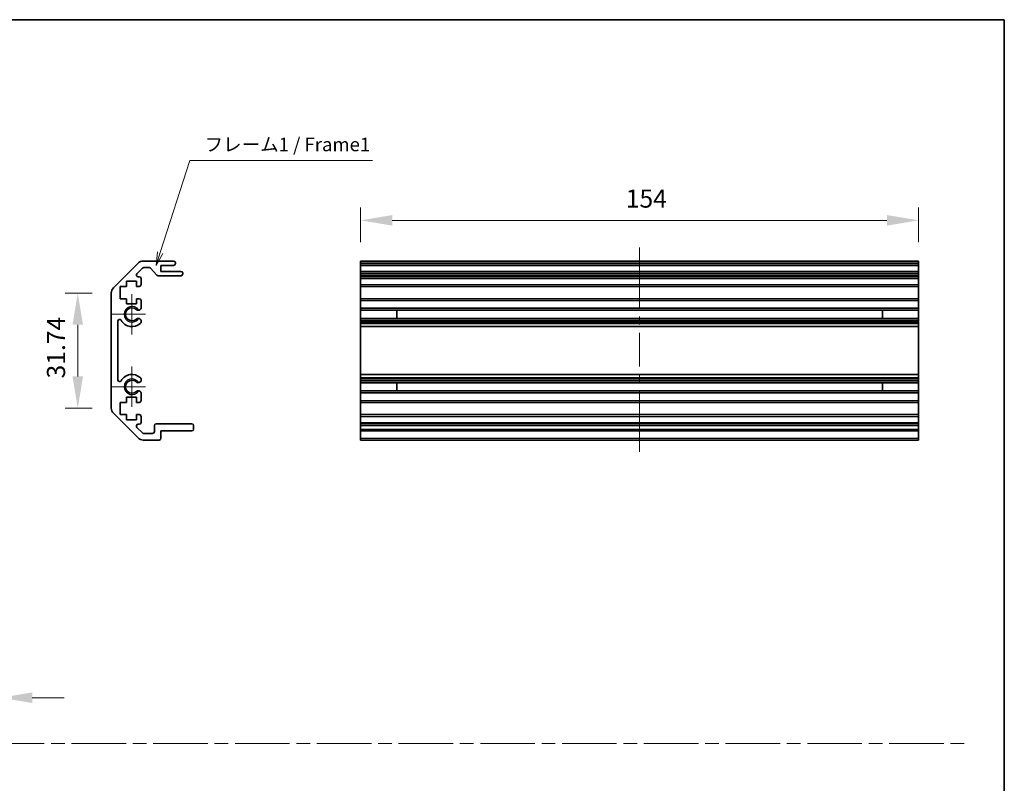
# Model space of a CAD drawing. Units: millimetres. Extents: x -5 to 4537, y 0 to 984.
# Drawn here: x 2681 to 2953, y 211 to 422 of the extents above; entities that cross this region are included whole.
import ezdxf

# ---------------------------------------------------------------- set-up
doc = ezdxf.new("R2010")
doc.units = ezdxf.units.MM
doc.header["$LTSCALE"] = 3.5
doc.linetypes.add('CHAIN', pattern=[0.35429999999999995, 0.2362, -0.0295, 0.0591, -0.0295])
doc.layers.get('Defpoints').update_dxf_attribs({"lineweight": 25})
for name, color, linetype, lineweight in [('Border (ISO)', 7, 'Continuous', 35), ('Center Mark (ISO)', 131, 'Continuous', 18), ('Centerline (ISO)', 131, 'Continuous', 18), ('Dimension (ISO)', 7, 'Continuous', 18), ('Sketch Geometry (ISO)', 7, 'Continuous', 18), ('Symbol (ISO)', 7, 'Continuous', 18), ('Visible (ISO)', 7, 'Continuous', 35), ('Visible Narrow (ISO)', 7, 'Continuous', 25)]:
    doc.layers.add(name, color=color, linetype=linetype, lineweight=lineweight)
doc.styles.add('Note Text (TK)', font='txt')
doc.dimstyles.new('Default - Method 1b (TK)', dxfattribs={"dimscale": 3.5, "dimtxt": 2.5, "dimasz": 2.5, "dimexe": 1, "dimexo": 1.499999999999999, "dimgap": 1, "dimtad": 1, "dimtoh": 1, "dimrnd": 1e-08, "dimdsep": 46, "dimtxsty": 'Note Text (TK)', "dimcen": 0.09, "dimdle": 5, "dimclrd": 100, "dimclre": 100, "dimclrt": 7, "dimadec": 1, "dimazin": 1, "dimtfac": 1, "dimtmove": 0, "dimatfit": 3, "dimfxl": 1, "dimtolj": 1, "dimlwd": -1, "dimlwe": -1, "dimarcsym": 0})

# ---------------------------------------------------------------- blocks, each defined once
blk = doc.blocks.new('図面枠 tk図枠')
at = {"layer": 'Border (ISO)'}
for p, q in [((14.49999999999999, 289), (405.4999999999997, 289)), ((405.4999999999997, 289), (405.4999999999997, 8.000000000000009))]:
    blk.add_line(p, q, dxfattribs=at)
blk = doc.blocks.new('_DotSmall')
at = {"color": 0, "linetype": 'ByBlock', "const_width": 0.5}
blk.add_lwpolyline([(-0.0625, 0, 1), (0.0625, 0, 1)], format="xyb", close=True, dxfattribs=at)
blk = doc.blocks.new('*D366')
at = {"layer": 'Defpoints', "color": 0}
for p in [(2670.539320715085, 250.7148557631237), (2675.539320715085, 251.9648557631239), (2675.539320715085, 234.3794059503285)]:
    blk.add_point(p, dxfattribs=at)
at = {"layer": 'Dimension (ISO)', "color": 100}
for p, q in [((2670.539320715085, 245.4648557631237), (2670.539320715085, 230.8794059503285)), ((2675.539320715085, 246.7148557631239), (2675.539320715085, 230.8794059503285)), ((2670.539320715085, 234.3794059503285), (2661.789320715085, 234.3794059503285)), ((2670.539320715085, 234.3794059503285), (2675.539320715085, 234.3794059503285)), ((2684.289320715085, 234.3794059503285), (2693.039320715085, 234.3794059503285))]:
    blk.add_line(p, q, dxfattribs=at)
blk.add_solid([(2684.289320715085, 235.8377392836618), (2684.289320715085, 232.9210726169951), (2675.539320715085, 234.3794059503285)], dxfattribs=at)
at = {"layer": 'Dimension (ISO)', "color": 100, "xscale": 8.75, "yscale": 8.75, "zscale": 8.75}
blk.add_blockref('_DotSmall', (2670.539320715085, 234.3794059503285), dxfattribs=at)
at = {"layer": 'Dimension (ISO)', "color": 7, "insert": (2671.590457078722, 240.3794059503285), "char_height": 5, "attachment_point": 4, "style": 'Note Text (TK)'}
blk.add_mtext('\\A1;5', dxfattribs=at)
blk = doc.blocks.new('引出線注記3')
at = {"layer": 'Symbol (ISO)', "color": 100}
for p, q in [((250.2218998225854, 246.1530004304564), (255.6650038376712, 263.0665874620922)), ((255.6650038376712, 263.0665874620922), (258.1650038376712, 263.0665874620922)), ((258.1650038376712, 263.0665874620922), (289.2761154786013, 263.0665874620922)), ((249.7459396298494, 246.306173192169), (249.4560360140223, 243.7731994667762)), ((250.2218998225854, 246.1530004304564), (249.4560360140223, 243.7731994667762)), ((249.4560360140223, 243.7731994667762), (250.6978600153214, 245.9998276687437))]:
    blk.add_line(p, q, dxfattribs=at)
at = {"layer": 'Symbol (ISO)', "color": 7, "insert": (258.3730043701526, 264.0121283968933), "char_height": 2.5, "attachment_point": 7, "style": 'Note Text (TK)'}
blk.add_mtext('フレーム1 / Frame1', dxfattribs=at)
blk = doc.blocks.new('*D369')
at = {"layer": 'Defpoints', "color": 0}
for p in [(2928.85238509222, 366.1241892946522), (2774.85238509222, 354.89201976393), (2928.85238509222, 354.89201976393)]:
    blk.add_point(p, dxfattribs=at)
at = {"layer": 'Dimension (ISO)', "color": 100}
for p, q in [((2774.85238509222, 360.14201976393), (2774.85238509222, 369.6241892946522)), ((2928.85238509222, 360.14201976393), (2928.85238509222, 369.6241892946522)), ((2783.60238509222, 366.1241892946522), (2920.10238509222, 366.1241892946522))]:
    blk.add_line(p, q, dxfattribs=at)
for points in [[(2783.60238509222, 367.5825226279855), (2783.60238509222, 364.6658559613189), (2774.85238509222, 366.1241892946522)], [(2920.10238509222, 367.5825226279855), (2920.10238509222, 364.6658559613189), (2928.85238509222, 366.1241892946522)]]:
    blk.add_solid(points, dxfattribs=at)
at = {"layer": 'Dimension (ISO)', "color": 7, "insert": (2848.038097753382, 372.1241892946522), "char_height": 5, "attachment_point": 4, "style": 'Note Text (TK)'}
blk.add_mtext('\\A1;154', dxfattribs=at)
blk = doc.blocks.new('*D370')
at = {"layer": 'Defpoints', "color": 0}
for p in [(2696.824413263646, 346.0635926391839), (2706.087089951144, 346.0635926391839), (2706.087089951144, 314.3204468886762)]:
    blk.add_point(p, dxfattribs=at)
at = {"layer": 'Dimension (ISO)', "color": 100}
for p, q in [((2700.837089951144, 346.0635926391839), (2693.324413263646, 346.0635926391839)), ((2696.824413263646, 323.0704468886762), (2696.824413263646, 337.3135926391839)), ((2700.837089951144, 314.3204468886762), (2693.324413263646, 314.3204468886762))]:
    blk.add_line(p, q, dxfattribs=at)
for points in [[(2695.366079930312, 337.3135926391839), (2698.282746596979, 337.3135926391839), (2696.824413263646, 346.0635926391839)], [(2695.366079930312, 323.0704468886762), (2698.282746596979, 323.0704468886762), (2696.824413263646, 314.3204468886762)]]:
    blk.add_solid(points, dxfattribs=at)
at = {"layer": 'Dimension (ISO)', "color": 7, "insert": (2690.824413263645, 322.4789515821122), "char_height": 5, "attachment_point": 4, "rotation": 90, "style": 'Note Text (TK)'}
blk.add_mtext('\\A1;31.74', dxfattribs=at)

msp = doc.modelspace()

# ---------------------------------------------------------------- linework, layer by layer
at = {"layer": 'Center Mark (ISO)', "linetype": 'Continuous'}
for p, q in [((2711.787089951143, 340.19201976393), (2711.787089951143, 345.74201976393)), ((2711.787089951143, 340.19201976393), (2706.237089951143, 340.19201976393)), ((2711.787089951143, 340.19201976393), (2715.537089951143, 340.19201976393)), ((2711.787089951143, 340.19201976393), (2711.787089951143, 334.64201976393)), ((2711.787089951143, 320.1920197639299), (2711.787089951143, 325.7420197639299)), ((2711.787089951143, 320.1920197639299), (2706.237089951143, 320.1920197639299)), ((2711.787089951143, 320.1920197639299), (2715.537089951143, 320.1920197639299)), ((2711.787089951143, 320.1920197639299), (2711.787089951143, 314.6420197639299))]:
    msp.add_line(p, q, dxfattribs=at)
at = {"layer": 'Centerline (ISO)'}
for p, q in [((2851.85238509222, 354.89201976393), (2851.852385092221, 358.6420197639299)), ((2851.85238509222, 354.89201976393), (2851.85238509222, 351.14201976393)), ((2851.852385092218, 305.99201976393), (2851.852385092218, 309.7420197639299)), ((2851.852385092218, 305.99201976393), (2851.852385092218, 302.2420197639299))]:
    msp.add_line(p, q, dxfattribs=at)
at = {"layer": 'Centerline (ISO)', "linetype": 'Continuous'}
for p, q in [((2851.85238509222, 351.14201976393), (2851.85238509222, 341.84201976393)), ((2851.85238509222, 339.5920197639298), (2851.85238509222, 337.3420197639299)), ((2851.85238509222, 335.0920197639299), (2851.85238509222, 325.79201976393)), ((2851.85238509222, 323.54201976393), (2851.85238509222, 321.29201976393)), ((2851.852385092218, 319.04201976393), (2851.852385092218, 309.7420197639299))]:
    msp.add_line(p, q, dxfattribs=at)
at = {"layer": 'Sketch Geometry (ISO)', "color": 4, "linetype": 'CHAIN', "ltscale": 18.19418334960937}
msp.add_line((2379.251592831995, 221.7066998519922), (2941.930332432752, 221.7066998519922), dxfattribs=at)
at = {"layer": 'Visible (ISO)'}
for p, q in [((2706.67287638877, 347.4778062015569), (2713.501303513516, 354.3062333263031)), ((2714.91551707589, 354.89201976393), (2723.287089951142, 354.89201976393)), ((2719.787089951144, 353.69201976393), (2719.787089951144, 352.04201976393)), ((2723.287089951142, 353.69201976393), (2719.787089951144, 353.69201976393)), ((2723.787089951143, 354.3920197639299), (2723.787089951143, 354.19201976393)), ((2774.85238509222, 354.89201976393), (2928.85238509222, 354.89201976393)), ((2774.852385092221, 354.3920197639299), (2774.85238509222, 354.89201976393)), ((2774.852385092221, 354.3920197639299), (2774.852385092221, 354.19201976393)), ((2774.85238509222, 353.6920197639299), (2774.852385092221, 354.19201976393)), ((2774.852385092219, 353.69201976393), (2774.852385092219, 352.04201976393)), ((2774.85238509222, 353.69201976393), (2928.85238509222, 353.69201976393)), ((2928.85238509222, 354.89201976393), (2928.852385092221, 354.3920197639299)), ((2928.852385092221, 354.19201976393), (2928.852385092221, 354.3920197639299)), ((2928.852385092221, 354.19201976393), (2928.85238509222, 353.6920197639299)), ((2928.852385092218, 352.04201976393), (2928.852385092218, 353.69201976393)), ((2714.686227754008, 352.9455731545233), (2713.136227754008, 351.3955731545232)), ((2713.489781144601, 350.54201976393), (2713.787089951143, 350.54201976393)), ((2716.562556918988, 353.09201976393), (2715.039781144601, 353.09201976393)), ((2718.637918323957, 351.009837844515), (2716.936261578331, 352.9242016833449)), ((2725.287089951143, 350.84201976393), (2719.011622983299, 350.84201976393)), ((2719.787089951144, 352.04201976393), (2725.287089951143, 352.04201976393)), ((2725.787089951143, 351.5420197639299), (2725.787089951143, 351.34201976393)), ((2774.852385092223, 352.04201976393), (2928.852385092223, 352.04201976393)), ((2774.852385092223, 351.5420197639299), (2774.852385092223, 352.04201976393)), ((2774.852385092223, 351.5420197639299), (2774.852385092223, 351.34201976393)), ((2774.852385092223, 350.84201976393), (2774.852385092223, 351.34201976393)), ((2774.852385092215, 350.84201976393), (2774.852385092215, 350.54201976393)), ((2774.852385092223, 350.84201976393), (2928.852385092223, 350.84201976393)), ((2774.852385092215, 350.54201976393), (2928.852385092215, 350.54201976393)), ((2774.852385092215, 350.04201976393), (2774.852385092215, 350.54201976393)), ((2928.852385092223, 352.04201976393), (2928.852385092223, 351.5420197639299)), ((2928.852385092223, 351.34201976393), (2928.852385092223, 351.5420197639299)), ((2928.852385092223, 351.34201976393), (2928.852385092223, 350.84201976393)), ((2928.852385092215, 350.54201976393), (2928.852385092215, 350.84201976393)), ((2928.852385092215, 350.54201976393), (2928.852385092215, 350.04201976393)), ((2708.537089951143, 347.89201976393), (2708.537089951143, 344.49201976393)), ((2710.237089951143, 347.89201976393), (2708.537089951143, 347.89201976393)), ((2710.237089951143, 349.29201976393), (2710.237089951143, 347.89201976393)), ((2713.037089951143, 349.29201976393), (2710.237089951143, 349.29201976393)), ((2713.037089951143, 347.89201976393), (2713.037089951143, 349.29201976393)), ((2713.787089951143, 347.89201976393), (2713.037089951143, 347.89201976393)), ((2714.287089951143, 350.04201976393), (2714.287089951143, 348.39201976393)), ((2774.852385092215, 350.04201976393), (2774.852385092215, 348.39201976393)), ((2774.852385092215, 347.89201976393), (2774.852385092215, 348.39201976393)), ((2774.852385092211, 347.89201976393), (2774.852385092211, 344.49201976393)), ((2774.852385092215, 347.89201976393), (2928.852385092215, 347.89201976393)), ((2928.852385092215, 348.39201976393), (2928.852385092215, 350.04201976393)), ((2928.852385092215, 348.39201976393), (2928.852385092215, 347.89201976393)), ((2928.852385092211, 344.49201976393), (2928.852385092211, 347.89201976393)), ((2706.087089951143, 314.3204468886761), (2706.087089951143, 346.0635926391838)), ((2708.537089951143, 344.49201976393), (2710.237089951143, 344.49201976393)), ((2710.237089951143, 344.49201976393), (2710.237089951143, 343.09201976393)), ((2710.237089951143, 343.09201976393), (2713.037089951143, 343.09201976393)), ((2713.037089951143, 344.49201976393), (2713.787089951143, 344.49201976393)), ((2713.037089951143, 343.09201976393), (2713.037089951143, 344.49201976393)), ((2714.287089951143, 343.99201976393), (2714.287089951143, 341.8647008395597)), ((2774.852385092215, 344.49201976393), (2928.852385092215, 344.49201976393)), ((2774.852385092215, 343.99201976393), (2774.852385092215, 344.49201976393)), ((2774.852385092215, 343.99201976393), (2774.852385092215, 341.8647008395597)), ((2928.852385092215, 344.49201976393), (2928.852385092215, 343.99201976393)), ((2928.852385092215, 341.8647008395597), (2928.852385092215, 343.99201976393)), ((2774.852385092215, 341.8647008395597), (2928.852385092215, 341.8647008395597)), ((2774.852385092215, 341.3217717746428), (2774.852385092215, 341.8647008395597)), ((2774.852385092213, 341.3217717746428), (2774.852385092213, 339.0622677532171)), ((2774.852385092215, 341.3217717746428), (2928.852385092215, 341.3217717746428)), ((2784.852385092215, 339.0538575304366), (2784.852385092215, 341.3301819974233)), ((2918.852385092215, 341.3301819974233), (2918.852385092215, 339.0538575304366)), ((2928.852385092215, 341.8647008395597), (2928.852385092215, 341.3217717746428)), ((2928.852385092213, 339.0622677532171), (2928.852385092213, 341.3217717746428)), ((2707.887089951143, 338.2822802481397), (2707.887089951143, 322.1017592797202)), ((2714.287089951143, 338.5193386883003), (2714.287200203862, 338.0051594054664)), ((2774.852385092215, 338.5193386883003), (2774.852385092215, 339.0622677532172)), ((2774.852385092215, 339.0622677532172), (2928.852385092215, 339.0622677532172)), ((2774.852385092215, 338.5193386883003), (2928.852385092215, 338.5193386883003)), ((2774.852385092215, 338.5193386883003), (2774.852385092215, 338.0051594054664)), ((2774.852385092215, 338.0051594054664), (2928.852385092215, 338.0051594054664)), ((2774.852385092215, 337.668411489821), (2774.852385092215, 338.0051594054664)), ((2774.852385092213, 336.7919033364001), (2774.852385092215, 337.668411489821)), ((2928.852385092215, 339.0622677532172), (2928.852385092215, 338.5193386883003)), ((2928.852385092215, 338.0051594054664), (2928.852385092215, 338.5193386883003)), ((2928.852385092215, 338.0051594054664), (2928.852385092215, 337.668411489821)), ((2928.852385092215, 337.668411489821), (2928.852385092213, 336.7919033364001)), ((2774.852385092211, 336.7919033364001), (2774.852385092211, 323.5921361914598)), ((2774.852385092213, 336.7919033364001), (2928.852385092213, 336.7919033364001)), ((2928.852385092211, 323.5921361914598), (2928.852385092211, 336.7919033364001)), ((2774.852385092215, 322.715628038039), (2774.852385092213, 323.5921361914598)), ((2774.852385092213, 323.5921361914598), (2928.852385092213, 323.5921361914598)), ((2928.852385092213, 323.5921361914598), (2928.852385092215, 322.715628038039)), ((2714.287200203862, 322.3788801223935), (2714.287089951143, 321.8647008395596)), ((2774.852385092215, 322.3788801223935), (2774.852385092215, 322.715628038039)), ((2774.852385092215, 322.3788801223935), (2928.852385092215, 322.3788801223935)), ((2774.852385092215, 322.3788801223935), (2774.852385092215, 321.8647008395596)), ((2774.852385092215, 321.8647008395596), (2928.852385092215, 321.8647008395596)), ((2774.852385092215, 321.3217717746429), (2774.852385092215, 321.8647008395596)), ((2774.852385092213, 321.3217717746429), (2774.852385092213, 319.0622677532171)), ((2774.852385092215, 321.3217717746429), (2928.852385092215, 321.3217717746429)), ((2784.852385092215, 319.0538575304367), (2784.852385092215, 321.3301819974233)), ((2918.852385092215, 321.3301819974233), (2918.852385092215, 319.0538575304367)), ((2928.852385092215, 322.715628038039), (2928.852385092215, 322.3788801223935)), ((2928.852385092215, 321.8647008395596), (2928.852385092215, 322.3788801223935)), ((2928.852385092215, 321.8647008395596), (2928.852385092215, 321.3217717746429)), ((2928.852385092213, 319.0622677532171), (2928.852385092213, 321.3217717746429)), ((2714.287089951143, 318.5193386883003), (2714.287089951143, 316.39201976393)), ((2774.852385092215, 318.5193386883003), (2774.852385092215, 319.0622677532171)), ((2774.852385092215, 319.0622677532171), (2928.852385092215, 319.0622677532171)), ((2774.852385092215, 318.5193386883003), (2928.852385092215, 318.5193386883003)), ((2774.852385092215, 318.5193386883003), (2774.852385092215, 316.39201976393)), ((2928.852385092215, 319.0622677532171), (2928.852385092215, 318.5193386883003)), ((2928.852385092215, 316.39201976393), (2928.852385092215, 318.5193386883003)), ((2708.537089951143, 315.89201976393), (2708.537089951143, 312.49201976393)), ((2710.237089951143, 315.89201976393), (2708.537089951143, 315.89201976393)), ((2710.237089951143, 317.2920197639299), (2710.237089951143, 315.89201976393)), ((2713.037089951143, 317.2920197639299), (2710.237089951143, 317.2920197639299)), ((2713.037089951143, 315.89201976393), (2713.037089951143, 317.2920197639299)), ((2713.787089951143, 315.89201976393), (2713.037089951143, 315.89201976393)), ((2774.852385092215, 315.89201976393), (2774.852385092215, 316.39201976393)), ((2774.852385092211, 315.89201976393), (2774.852385092211, 312.49201976393)), ((2774.852385092215, 315.89201976393), (2928.852385092215, 315.89201976393)), ((2928.852385092215, 316.39201976393), (2928.852385092215, 315.89201976393)), ((2928.852385092211, 312.49201976393), (2928.852385092211, 315.89201976393)), ((2713.501303513516, 306.0778062015568), (2706.67287638877, 312.906233326303)), ((2708.537089951143, 312.49201976393), (2710.237089951143, 312.49201976393)), ((2710.237089951143, 312.49201976393), (2710.237089951143, 311.09201976393)), ((2713.037089951143, 312.4920197639299), (2713.787089951143, 312.4920197639299)), ((2713.037089951143, 311.09201976393), (2713.037089951143, 312.4920197639299)), ((2774.852385092215, 312.4920197639299), (2928.852385092215, 312.4920197639299)), ((2774.852385092215, 311.99201976393), (2774.852385092215, 312.49201976393)), ((2928.852385092215, 312.49201976393), (2928.852385092215, 311.99201976393)), ((2710.237089951143, 311.09201976393), (2713.037089951143, 311.09201976393)), ((2713.787089951143, 309.8420197639299), (2713.489781144601, 309.8420197639299)), ((2714.287089951143, 311.99201976393), (2714.287089951143, 310.3420197639298)), ((2718.487089951143, 309.99201976393), (2728.287089951143, 309.99201976393)), ((2774.852385092215, 311.99201976393), (2774.852385092215, 310.3420197639298)), ((2774.852385092215, 309.99201976393), (2774.852385092215, 310.3420197639298)), ((2774.852385092223, 309.99201976393), (2928.852385092224, 309.99201976393)), ((2774.852385092223, 309.4920197639299), (2774.852385092223, 309.99201976393)), ((2928.852385092215, 310.3420197639298), (2928.852385092215, 311.99201976393)), ((2928.852385092215, 310.3420197639298), (2928.852385092215, 309.99201976393)), ((2928.852385092224, 309.99201976393), (2928.852385092224, 309.4920197639299)), ((2713.136227754008, 308.9884663733367), (2714.686227754008, 307.4384663733367)), ((2715.039781144601, 307.29201976393), (2717.487089951143, 307.29201976393)), ((2717.987089951143, 307.7920197639299), (2717.987089951143, 309.4920197639299)), ((2719.787089951144, 307.99201976393), (2719.787089951144, 305.99201976393)), ((2728.287089951143, 307.99201976393), (2719.787089951144, 307.99201976393)), ((2728.787089951143, 309.4920197639299), (2728.787089951143, 308.4920197639299)), ((2774.852385092223, 309.4920197639299), (2774.852385092223, 308.4920197639299)), ((2774.852385092223, 307.99201976393), (2774.852385092223, 308.4920197639299)), ((2774.852385092219, 307.99201976393), (2774.852385092219, 305.99201976393)), ((2774.852385092223, 307.99201976393), (2928.852385092224, 307.99201976393)), ((2928.852385092224, 308.4920197639299), (2928.852385092224, 309.4920197639299)), ((2928.852385092224, 308.4920197639299), (2928.852385092224, 307.99201976393)), ((2928.852385092218, 305.99201976393), (2928.852385092218, 307.99201976393)), ((2719.287089951143, 305.49201976393), (2714.91551707589, 305.49201976393)), ((2774.852385092218, 305.49201976393), (2774.852385092219, 305.99201976393)), ((2774.852385092218, 305.49201976393), (2928.852385092218, 305.49201976393)), ((2928.852385092218, 305.99201976393), (2928.852385092218, 305.49201976393))]:
    msp.add_line(p, q, dxfattribs=at)
for centre, radius, start, end in [((2714.91551707589, 352.89201976393), 2.000000000000019, 90, 135.0000000000048), ((2723.287089951142, 354.3920197639299), 0.4999999999999937, 0, 90), ((2723.287089951142, 354.19201976393), 0.4999999999999984, 270, 0), ((2713.489781144601, 351.0420197639299), 0.4999999999999936, 135.0000000000048, 270), ((2713.787089951143, 350.04201976393), 0.4999999999999984, 0, 90), ((2715.039781144601, 352.59201976393), 0.4999999999999585, 90, 135.0000000000091), ((2716.562556918988, 352.59201976393), 0.5000000000000151, 41.63353933656543, 90), ((2719.011622983299, 351.34201976393), 0.4999999999999804, 221.6335393365628, 270), ((2725.287089951143, 351.5420197639299), 0.4999999999999984, 0, 90), ((2725.287089951143, 351.34201976393), 0.4999999999999917, 270, 0), ((2713.787089951143, 348.39201976393), 0.4999999999999984, 270, 0), ((2708.087089951143, 346.0635926391838), 2.000000000000011, 135.0000000000048, 180), ((2713.787089951143, 343.99201976393), 0.5000000000000006, 0, 90), ((2711.787089951143, 340.19201976393), 1.799999999999995, 47.92021313938746, 312.079786860613), ((2713.529518479706, 342.1217717746429), 0.7999999999999945, 227.9202131393867, 341.2560987676071), ((2708.386829466933, 338.2822802481397), 0.499739515790288, 29.32052936234846, 180), ((2711.787089951143, 340.19201976393), 3.400116427529798, 209.3205293623558, 312.0797868606126), ((2713.529518479706, 338.2622677532172), 0.8, 18.74390123239285, 132.0797868606121), ((2713.529518479706, 338.2622677532172), 0.8001164275298556, 312.0797868606135, 341.2560987676036), ((2711.787089951143, 320.19201976393), 3.400116427529798, 47.92021313938762, 150.6794706376447), ((2708.386829466933, 322.1017592797202), 0.4997395157902881, 180, 330.6794706376475), ((2711.787089951143, 320.19201976393), 1.799999999999995, 47.92021313938746, 312.079786860613), ((2713.529518479706, 322.1217717746428), 0.8000000000000017, 227.9202131393867, 341.2560987676038), ((2713.529518479706, 322.1217717746428), 0.8001164275297981, 18.74390123239534, 47.92021313938776), ((2713.529518479706, 318.2622677532171), 0.7999999999999983, 18.74390123239285, 132.0797868606121), ((2713.787089951143, 316.39201976393), 0.4999999999999973, 270, 0), ((2708.087089951143, 314.3204468886761), 1.999999999999995, 180, 224.9999999999952), ((2713.787089951143, 311.99201976393), 0.4999999999999984, 0, 90), ((2713.489781144601, 309.34201976393), 0.4999999999999984, 90, 224.9999999999952), ((2713.787089951143, 310.3420197639298), 0.4999999999999993, 270, 0), ((2718.487089951143, 309.4920197639299), 0.4999999999999961, 90, 180), ((2728.287089951143, 309.4920197639299), 0.4999999999999961, 0, 90), ((2715.039781144601, 307.7920197639299), 0.5000000000000077, 224.9999999999952, 270), ((2717.487089951143, 307.7920197639299), 0.4999999999999961, 270, 0), ((2728.287089951143, 308.4920197639299), 0.4999999999999984, 270, 0), ((2714.91551707589, 307.49201976393), 2.000000000000023, 224.9999999999952, 270), ((2719.287089951143, 305.99201976393), 0.4999999999999961, 270, 0)]:
    msp.add_arc(centre, radius, start, end, dxfattribs=at)
at = {"layer": 'Visible Narrow (ISO)'}
for p, q in [((2774.852385092221, 354.3920197639299), (2928.852385092221, 354.3920197639299)), ((2774.852385092221, 354.19201976393), (2928.852385092221, 354.19201976393)), ((2774.852385092223, 351.5420197639299), (2928.852385092223, 351.5420197639299)), ((2774.852385092223, 351.34201976393), (2928.852385092223, 351.34201976393)), ((2774.852385092215, 350.04201976393), (2928.852385092215, 350.04201976393)), ((2774.852385092215, 348.39201976393), (2928.852385092215, 348.39201976393)), ((2774.852385092215, 343.99201976393), (2928.852385092215, 343.99201976393)), ((2774.852385092215, 341.3301819974233), (2784.852385092215, 341.3301819974233)), ((2918.852385092215, 341.3301819974233), (2928.852385092215, 341.3301819974233)), ((2784.852385092215, 339.0538575304366), (2774.852385092215, 339.0538575304366)), ((2774.852385092215, 337.668411489821), (2928.852385092215, 337.668411489821)), ((2928.852385092215, 339.0538575304366), (2918.852385092215, 339.0538575304366)), ((2774.852385092215, 322.715628038039), (2928.852385092215, 322.715628038039)), ((2774.852385092215, 321.3301819974233), (2784.852385092215, 321.3301819974233)), ((2918.852385092215, 321.3301819974233), (2928.852385092215, 321.3301819974233)), ((2784.852385092215, 319.0538575304367), (2774.852385092215, 319.0538575304367)), ((2928.852385092215, 319.0538575304367), (2918.852385092215, 319.0538575304367)), ((2774.852385092215, 316.39201976393), (2928.852385092215, 316.39201976393)), ((2774.852385092215, 311.99201976393), (2928.852385092215, 311.99201976393)), ((2774.852385092215, 310.3420197639298), (2928.852385092215, 310.3420197639298)), ((2774.852385092223, 309.4920197639299), (2928.852385092224, 309.4920197639299)), ((2774.852385092223, 308.4920197639299), (2928.852385092224, 308.4920197639299)), ((2774.852385092219, 305.99201976393), (2928.852385092218, 305.99201976393))]:
    msp.add_line(p, q, dxfattribs=at)
for centre, radius, end in [((2711.787089951143, 340.19201976393), 2.179, 328.5111673212236), ((2711.787089951143, 320.19201976393), 2.178999999999998, 328.5111673212231)]:
    msp.add_arc(centre, radius, 31.48883267877687, end, dxfattribs=at)

# ---------------------------------------------------------------- block references
at = {"xscale": 1.5, "yscale": 1.5, "zscale": 1.5}
msp.add_blockref('図面枠 tk図枠', (2344.250000190813, -11.99999898578767), dxfattribs=at)
at = {"layer": 'Symbol (ISO)', "xscale": 1.5, "yscale": 1.5, "zscale": 1.5}
msp.add_blockref('引出線注記3', (2344.250000190813, -11.99999898578767), dxfattribs=at)

# ---------------------------------------------------------------- dimensions: what is measured, and where the dimension line sits
at = {"layer": 'Dimension (ISO)', "color": 100}
for base, p1, p2, angle, override, picture, middle in [((2928.85238509222, 366.1241892946522), (2774.85238509222, 354.89201976393), (2928.85238509222, 354.89201976393), 180, {"dimscale": 0, "dimtxt": 5, "dimasz": 8.75, "dimexe": 3.5, "dimexo": 5.249999999999999, "dimgap": 3.5, "dimtoh": 0, "dimdec": 2, "dimcen": 0.315, "dimtp": 0, "dimtm": 0, "dimtdec": 2, "dimtix": 0, "dimtofl": 0, "dimtmove": 0, "dimatfit": 1}, '*D369', (2852.995484117018, 366.1241892946522)), ((2696.824413263646, 346.0635926391839), (2706.087089951143, 314.3204468886761), (2706.087089951143, 346.0635926391838), 90, {"dimscale": 0, "dimtxt": 5, "dimasz": 8.75, "dimexe": 3.5, "dimexo": 5.249999999999999, "dimgap": 3.5, "dimtoh": 0, "dimdec": 2, "dimcen": 0.315, "dimtp": 0, "dimtm": 0, "dimtdec": 2, "dimtix": 0, "dimtofl": 0, "dimtmove": 0, "dimatfit": 1}, '*D370', (2696.824413263645, 330.1920197639304)), ((2675.539320715085, 234.3794059503285), (2670.539320715085, 250.7148557631237), (2675.539320715085, 251.9648557631239), 180, {"dimscale": 0, "dimtxt": 5, "dimasz": 8.75, "dimexe": 3.5, "dimexo": 5.249999999999999, "dimgap": 3.5, "dimtoh": 0, "dimdec": 2, "dimblk1": 'DotSmall', "dimsah": 1, "dimcen": 0.315, "dimdle": 0, "dimtp": 0, "dimtm": 0, "dimtdec": 2, "dimtix": 0, "dimtofl": 1, "dimtmove": 0, "dimatfit": 1}, '*D366', (2673.039320715085, 234.3794059503285))]:
    dim = msp.add_linear_dim(base=base, p1=p1, p2=p2, angle=angle, dimstyle='Default - Method 1b (TK)', override=override, dxfattribs=at)
    dim.commit()
    dim.dimension.update_dxf_attribs({"geometry": picture, "text_midpoint": middle, "dimtype": 160})

doc.saveas('drawing.dxf')
